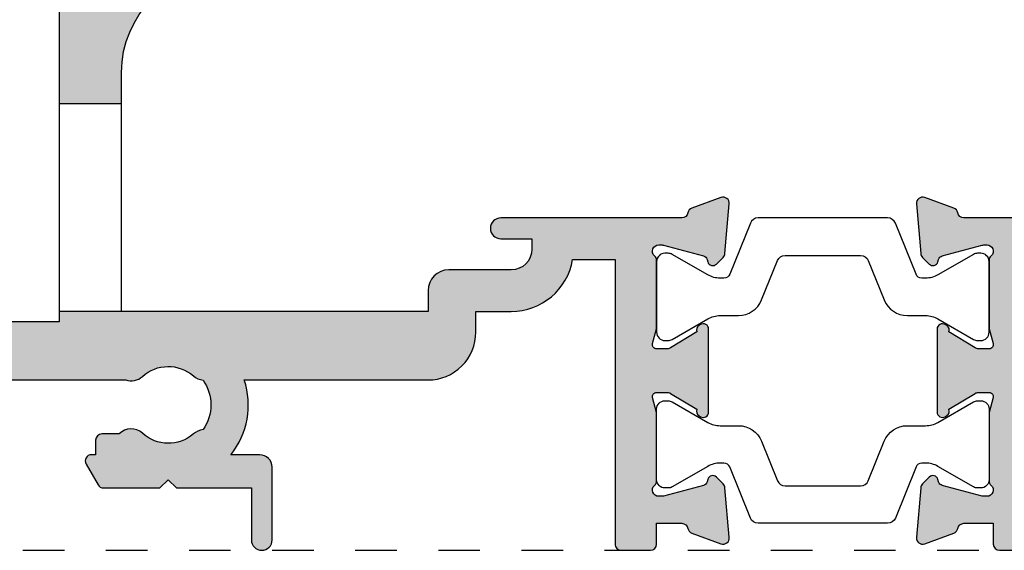
# Model space of a CAD drawing. Units: millimetres. Extents: x 7 to 387, y 5 to 504.
# Drawn here: x 48 to 96, y 57 to 82 of the extents above; entities that cross this region are included whole.
import ezdxf

# ---------------------------------------------------------------- set-up
doc = ezdxf.new("R2010")
doc.units = ezdxf.units.MM
doc.linetypes.add('DASHED', pattern=[0.2, 0.1, -0.1])
for name, color, linetype in [('APL Hatch', 253, 'Continuous'), ('APL Joinery', 2, 'Continuous'), ('APL Notes', 7, 'Continuous')]:
    doc.layers.add(name, color=color, linetype=linetype)

# ---------------------------------------------------------------- blocks, each defined once
blk = doc.blocks.new('9100370')
at = {"layer": 'APL Joinery', "color": 8}
blk.add_lwpolyline([(3.060769999999991, 0.8999999999999988, -0.1316519999999947), (2.460769999999975, 1.06076899999999), (0.7535899999999742, 2.046410000000002, 0.1316519999999862), (0.5535899999999927, 2.100000000000035), (0.4000000000000341, 2.099999999999987, 0.4142139999999523), (-7.105427357601002e-15, 1.699999999999995), (5.551115123125783e-17, -1.699999999999996, 0.4142139999999438), (0.4000000000000412, -2.100000000000001), (0.5535899999999856, -2.100000000000001, 0.1316519999999861), (0.7535899999999529, -2.046409999999975), (2.460769999999968, -1.060769999999998, -0.1316520000000096), (3.060769999999998, -0.900000000000003), (3.933028999999976, -0.9000000000000127, 0.3057310000000139), (5.045649999999981, -0.149527999999973), (5.813044999999988, 1.749842999999991, -0.305730999999958), (6.18391900000001, 2.000000000000035), (9.816081730948952, 1.999999999999993, -0.3057306439183246), (10.18695512593631, 1.749842688296697), (10.95435099999997, -0.1495280000000106, 0.3057310000000022), (12.06697100000002, -0.9000000000000128), (12.93923100000001, -0.9000000000000057, -0.1316519999999959), (13.53923099999997, -1.060769999999998), (15.24641000000003, -2.046410000000013, 0.1316519999999861), (15.44640999999996, -2.100000000000001), (15.59999999999997, -2.100000000000001, 0.4142140000000105), (16, -1.699999999999996), (16, 1.700000000000005, 0.4142140000000191), (15.59999999999997, 2.099999999999987), (15.44640999999995, 2.099999999999994, 0.1316519999999861), (15.24641000000003, 2.046410000000002), (13.53923099999999, 1.060768999999995, -0.1316520000000112), (12.93923100000001, 0.8999999999999986), (12.76195000000001, 0.8999999999999915, -0.3057309999999791), (12.48379499999999, 1.087617999999985), (11.48899217130661, 3.549842576001049, 0.3057307266905265), (11.11811873094899, 3.800000000000004), (4.881881999999962, 3.800000000000004, 0.3057309999999901), (4.511009000000016, 3.549842999999978), (3.516204999999957, 1.087617999999985, -0.3057309999999864), (3.238049999999987, 0.9000000000000306)], format="xyb", close=True, dxfattribs=at)
blk.add_lwpolyline([(10.18695499999995, 1.749842999999991), (10.18695499999995, 1.749842999999991)], dxfattribs=at)
blk = doc.blocks.new('27255')
at = {"layer": 'APL Hatch'}
h = blk.add_hatch(color=256, dxfattribs=at)
h.dxf.hatch_style = 1
h.paths.add_polyline_path([(4.518065270800435, 1.854554299505253, 0.3794045732519198), (6.999999999983559, -0.3454457004991123), (12.69999999935679, -0.3454457005354925, 0.4142135623749644), (13.69999999936408, 0.654554299465417), (13.69999999936408, 2.154553893955381), (19.54999999999201, 2.154553893955383), (19.549999999992, -2.345445700863865, -0.6180339887499321), (19.06999999999197, -2.58544570086384, 0.3605098631354076), (14.67236594887103, -2.798954050758483, 1), (15.75184840736283, -3.979935685592459, -0.3804921683427417), (18.21118936797897, -3.947046503616855, 0.1432248589099049), (18.67059425861589, -4.157331723572488, -0.3193344650629209), (18.67059425862133, -6.533559678166062, 0.1432248589147244), (18.21118936797245, -6.743844898120072, -0.3804921683417275), (15.75184840736506, -6.710955716140694, 0.6998897463099177), (14.41899159741787, -7.406173204701329, -0.453210256755859), (14.12157325948995, -7.745445700864364), (12.9999999999909, -7.745445700864366, 0.4142135623730949), (11.99999999999091, -8.74544570086437), (11.99999999999092, -12.04544570050639, 0.4142135623730906), (12.29999999999092, -12.34544570050639), (12.6999999999909, -12.34544570050639, 0.4142135623730938), (12.9999999999909, -12.04544570050638), (12.99999999999091, -9.345445700864728), (16.59999999999127, -9.34544570086473), (16.99999999999091, -8.945445700865093), (17.39999999999054, -9.34544570086473), (20.65717967672229, -9.34544570086473, 0.2679491924312944), (21.09019237861467, -9.095445700864452), (21.60980762112894, -8.195445700441178, 0.5773502691894271), (21.34999999999304, -7.745445700440554), (21.14999999999235, -7.745445700440563), (21.14999999999236, 2.154553893955381), (27.30000000063683, 2.154553893955381), (27.30000000063683, 0.6545542994638573, 0.4142135623749961), (28.30000000064329, -0.3454457005361142), (34.00000000001714, -0.3454457004991127, 0.4142135623717265), (36.5, 2.154554299504525), (39.20000000024811, 2.154554299504525), (39.20000000024811, -9.34544570051172), (38.94999999994386, -9.34544570052082, 0.4142135623616643), (38.64999999995916, -9.645445700515674), (38.64999999995733, -10.34544570050627), (38.44999999998031, -10.34544570050626, 0.5773502691897), (38.19019237884245, -10.79544570051073), (38.854145188409, -11.94544570050757, 0.2679491924310704), (39.54696551143466, -12.34544570050639), (40.70000000023356, -12.34544570050639, 0.4142135623730951), (41.00000000023283, -12.04544570050712), (41.00000000023283, -11.04544570049075), (42.21008728024455, -11.04544570049075, -0.3613976322731973), (42.50504364023968, -11.29066663790143, 0.2655138983110363), (42.69739395723951, -11.51779536154955), (44.09739395725688, -12.02735368952168, 0.5486187866262036), (44.49885840967311, -11.7192991804662), (44.2902405678181, -9.334786336853965, 0.1763269807041253), (44.20351419274522, -9.1488010253168), (43.87677669553513, -8.822063528097612, 0.7036714422699053), (43.43699953987977, -8.989674023496807, -0.3297694723366959), (43.25185599928956, -9.22244766458243), (41.30000000030837, -9.74544590325616), (41.10000000029282, -9.74544590329242, -0.6885002581525325), (40.90000000024371, -9.221839105521019, 0.2134217652951269), (41.00000000023284, -8.998232307808848), (41.00000000023283, -5.78355089944635, 0.06325422392968198), (40.9904737511979, -5.708550899442246), (40.80635083291892, -4.995445903289894, -0.4903143948343241), (41.0000000002388, -4.745445903285145), (41.51567380331823, -4.745445903299697, -0.137872106738742), (41.67197669285716, -4.789380664115211), (42.93097190809931, -5.557874625654222, 0.4191219439792853), (43.07970168546304, -5.881866134089307, 0.6552354941570413), (43.50000000023281, -5.69884022341377), (43.50000000024738, -1.692051380295188, 0.6552354941114965), (43.07970168549629, -1.509025469591929, 0.419121943996648), (42.93097190812114, -1.833016978031083), (41.6719766928608, -2.601510939576754, -0.1378721067452665), (41.51567380331045, -2.645445700392885), (41.00000000024744, -2.645445700392884, -0.4903143948218467), (40.80635083294108, -2.39544570040141), (40.99047375121434, -1.682340704235765, 0.06325422392665467), (41.00000000024738, -1.607340704242884), (41.00000000024738, 1.607340704126867, 0.213421765293273), (40.90000000025747, 1.830947501842938, -0.6885002581165303), (41.10000000027321, 2.354554299592571), (41.30000000030772, 2.35455429957443), (43.25185599930281, 1.831556060897472, -0.2679491924172984), (43.42863269458947, 1.654779365619204), (43.45851854367736, 1.543243858417928, 0.5773502691712703), (43.87677669554027, 1.431171924408372), (44.20351419275383, 1.757909421618279, 0.1763269807084444), (44.29024056782384, 1.943894733143893), (44.49885840968643, 4.328407576766782, 0.5486187866263664), (44.09739395726275, 4.636462085829578), (42.69739395726199, 4.126903757867126, 0.2655138063222007), (42.50504365909054, 3.899775135602949, -0.3613975351183497), (42.21008731783795, 3.654554299504522), (33.5, 3.654554299504525, 1), (33.5, 2.654554299504525), (35.00000000000001, 2.654554299504525), (35, 2.154554299499054, -0.414213562371657), (34.00000000000671, 1.154554299500887), (28.80000000063228, 1.154554299475421), (28.80000000063046, 3.354554299505501, 0.4142135623728533), (28.50000000063119, 3.654554299504525), (12.49999999936881, 3.654554299504525, 0.414213562372853), (12.19999999936954, 3.354554299505501), (12.19999999936772, 1.154554299475421), (6.999999999993284, 1.154554299500887, -0.4142135623716606), (6, 2.154554299499068), (6, 2.654554299504525), (7.5, 2.654554299504525, 1), (7.5, 3.654554299504525), (-1.210087317630915, 3.654554299504525, -0.3613975351376348), (-1.505043658839528, 3.8997751355834, 0.2655138063404568), (-1.697393957014065, 4.126903757866926), (-3.097393957015378, 4.636462085829578, 0.548618786626356), (-3.498858409439046, 4.328407576766781), (-3.29024056757648, 1.943894733144158, 0.1763269807084394), (-3.203514192506262, 1.757909421618095), (-2.876776695293973, 1.431171924409444, 0.7036714422627027), (-2.436999539647152, 1.59878241981034, -0.3297694723370869), (-2.251855999056057, 1.831556060897304), (-0.3000000000603378, 2.354554299574432), (-0.100000000025815, 2.354554299592564, -0.6885002581163192), (0.0999999999900214, 1.830947501843039, 0.2134217652931374), (4.440892098500626e-16, 1.607340704126563), (0, -1.607340704242648, 0.06325422392666222), (0.00952624903310273, -1.682340704235985), (0.193649167306194, -2.395445700400986, -0.4903143948229398), (-2.609468197078968e-12, -2.645445700394703), (-0.5156738030655479, -2.645445700392884, -0.1378721067443708), (-0.6719766926122039, -2.601510939577492), (-1.930971907873754, -1.833016978031083, 0.4191219439947783), (-2.07970168524964, -1.509025469591409, 0.6552354941085167), (-2.5, -1.692051380294274), (-2.5, -5.698840020623106, 0.6552354941547364), (-2.07970168521595, -5.881865931308345, 0.4191219439508535), (-1.930971907873754, -5.55787442287874), (-0.671976692612088, -4.789380461332259, -0.1378721067452697), (-0.5156738030646251, -4.745445700516939), (-5.684341886080801e-14, -4.745445700516939, -0.4903143948218466), (0.1936491673063037, -4.995445700508412), (0.00952624903310273, -5.708550696673838, 0.06325422392609363), (0, -5.783550696666495), (-7.275957614183426e-12, -8.998232105026899, 0.2134217652983066), (0.09999999998973097, -9.22183890275442, -0.6885002581561843), (-0.1000000000530141, -9.745445700516939), (-0.3000000000737044, -9.74544570048067), (-2.251855999059449, -9.222447461806219, -0.2679491924172958), (-2.428632694350946, -9.045670766523104), (-2.458518543437171, -8.934135259328068, 0.577350269173122), (-2.876776695298526, -8.822063325320181), (-3.203514192513369, -9.148800822535025, 0.1763269807077997), (-3.290240567584787, -9.334786134065762), (-3.498858409439713, -11.71929897768605, 0.5486187866272159), (-3.097393957013657, -12.02735348674787), (-1.697393957007127, -11.51779515877422, 0.2655138063179545), (-1.505043658841392, -11.29066653651781, -0.3613975351151237), (-1.210087317674169, -11.04544570049257), (0.2000007315036783, -11.04544570049074), (0.2000007315036783, -12.04544570050712, 0.4142135623730951), (0.5000007315029507, -12.34544570050639), (1.700000000000728, -12.34544570050639, 0.4142135623730951), (2, -12.04544570050712), (2, 1.854554299505253)])
at = {"layer": 'APL Joinery'}
blk.add_lwpolyline([(7.5, 3.654554299504525), (-1.210087317682337, 3.654554299504525, -0.3613975351051569), (-1.505043658842624, 3.899775135600066, 0.2655138063273383), (-1.697393957016175, 4.126903757867694), (-3.097393957024906, 4.636462085833045, 0.548618786616171), (-3.498858409438981, 4.32840757676604), (-3.290240567577712, 1.943894733158231, 0.1763269807096129), (-3.203514192515286, 1.757909421627119), (-2.876776695295121, 1.431171924410592, 0.5773502691909843), (-2.45851854342618, 1.543243858432106), (-2.428632694347471, 1.654779365599097, -0.2679491924395672), (-2.251855999056716, 1.831556060897128), (-0.3381499642855488, 2.344332047468924, -0.06554346281451642), (-0.2605042507639155, 2.354554299578012), (-0.1000000000349246, 2.354554299592564, -0.6885002580535086), (0.1000000000349246, 1.830947501883202, 0.2134217652385053), (0, 1.607340704249509), (0, -1.607340704249509, 0.06325422393009314), (0.009526249035843648, -1.682340704246599), (0.1936491673041019, -2.395445700392884, -0.4903143948318677), (0, -2.645445700394703), (-0.5156738030709676, -2.645445700392884, -0.13787210674558), (-0.6719766926180455, -2.601510939573927), (-1.930971907873754, -1.833016978031083, 0.3611145255661746), (-2.034392512316117, -1.530764644157898), (-2.119747592041676, -1.478663680984027, 0.5855240683348713), (-2.5, -1.692051380297926), (-2.5, -5.698840020620992, 0.5855240683185289), (-2.119747592041676, -5.912227719943985), (-2.034392512316117, -5.860126756753743, 0.3611145255647653), (-1.930971907873754, -5.55787442287874), (-0.6719766926180455, -4.789380461335895, -0.1378721067458107), (-0.5156738030709676, -4.745445700516939), (0, -4.745445700516939, -0.4903143948354122), (0.1936491673041019, -4.995445700516939), (0.009526249035843648, -5.708550696663224, 0.06325422393009303), (0, -5.783550696660313), (-7.275957614183426e-12, -8.998232105159332, 0.213421765235749), (0.1000000000349246, -9.221838902794843, -0.6885002580594821), (-0.1000000000349246, -9.745445700516939), (-0.2605042507639155, -9.745445700487835, -0.06554346281614397), (-0.3381499642855488, -9.735223448378747), (-2.251855999056716, -9.22244746180695, -0.2679491924360674), (-2.428632694354746, -9.04567076650892), (-2.458518543433456, -8.934135259341929, 0.5773502691858352), (-2.876776695295121, -8.822063325316776), (-3.203514192515286, -9.148800822536941, 0.1763269807074472), (-3.290240567584988, -9.334786134068054), (-3.498858409438981, -11.71929897767768, 0.5486187866233487), (-3.097393957024906, -12.02735348675196), (-1.697393957016175, -11.51779515877752, 0.2655138063205275), (-1.505043658842624, -11.29066653652444, -0.3613975351223532), (-1.210087317673242, -11.04544570049256), (0.2000007315036783, -11.04544570049075), (0.2000007315036783, -12.04544570050712, 0.414213562373095), (0.5000007315029507, -12.34544570050639), (1.700000000000728, -12.34544570050639, 0.414213562373095)], format="xyb", dxfattribs=at)
blk = doc.blocks.new('35100')
at = {"layer": 'APL Hatch'}
h = blk.add_hatch(color=256, dxfattribs=at)
h.dxf.hatch_style = 1
h.paths.add_polyline_path([(-20.75000000000728, 15.65455409673632), (-14.50000000001819, 15.65455409673632, 0.4142135623728682), (-12.50000000001819, 17.65455409673477), (-12.50000000001455, 22.35455409677683, 0.4142135623706574), (-12.8000000000111, 22.65455409677634), (-13.00000000000546, 22.65455409677816, 0.4142135623754038), (-14.00000000001455, 21.65455409677937), (-14.00000000001819, 18.65455409677331, -0.4142135623727398), (-15.00000000001819, 17.65455409677452), (-36.50000000000728, 17.65455409677452, 0.4142135623730951), (-37.50000000000728, 16.65455409677452), (-37.50000000000728, 16.15455409673632), (-43.49999999981083, 16.15455409673632, 0.414213562375759), (-45.49999999981083, 14.15455409671813), (-45.49999999980355, 13.3545540967425), (-47.29999999979918, 13.3545540967425), (-47.29999999979918, 17.50814393522523, 0.5773502691876253), (-47.29999999979918, 18.20096425825977), (-47.29999999979918, 22.3545540967425), (-45.49999999980355, 22.3545540967425), (-45.49999999981083, 21.65455409675199, 0.4142135623903458), (-45.19999999978991, 21.3545540967425), (-44.89999999978318, 21.35455409675706, 0.4142135623588882), (-44.59999999980209, 21.65455409675269), (-44.59999999980209, 22.3545540967425, 0.4142135623730951), (-45.59999999980209, 23.3545540967425), (-46.99999999770807, 23.3545540967425), (-47.00000000000728, 25.85455409674432, 1), (-47.00000000000728, 26.45455409674469), (-47.00000000000728, 27.1545540967436), (-45.50000000077853, 27.1545540967436, 0.4142135623730951), (-45.00000000077853, 27.6545540967436), (-45.00000000077853, 29.75455409674578, 1), (-46.00000000077853, 29.75455409674578), (-46.00000000077853, 28.65455409674723), (-47.50000000077853, 28.6545540967436), (-47.50000000077853, 36.35455409673341), (-46.00000000077853, 36.35455409673705), (-46.00000000077853, 35.25455409674578, 1), (-45.00000000077853, 35.25455409674578), (-45.00000000077853, 37.15455409673996, 0.4142135623730951), (-45.50000000077853, 37.65455409673996), (-48.70000000000528, 37.65455409673996, 0.4142135623730953), (-49.00000000000728, 37.35455409673796), (-49.00000000000728, 10.65455409673632, 1), (-47.00000000000728, 10.65455409673632), (-47.00000000000728, 11.65455409673632), (-42.74999999980355, 11.65455409673632, 1), (-42.74999999980355, 12.65455409673632), (-43.49999999980355, 12.65455409673632), (-43.49999999980355, 14.15455409673632), (-37.99999999980355, 14.15455409673632), (-37.99999999980355, 12.65455409673632), (-38.74999999980355, 12.65455409673632, 1), (-38.74999999980355, 11.65455409673632), (-37.24999999980355, 11.65455409673632, 0.4142135623730951), (-36.74999999980355, 12.15455409673632), (-36.74999999980355, 14.30050447504436, 0.2377641422054422), (-35.5635083268935, 15.65455409677452), (-30.75000000001091, 15.65455409677452, -0.4142135623730951), (-28.75000000001091, 13.65455409677452), (-28.75000000001091, 9.154554096741755), (-25.75000000000728, 9.154554096737687), (-25.75000000000728, 10.65455409673632, -0.414213562373095)])
h.paths.add_polyline_path([(-8.699999787255365, -1.845445903268068), (-8.699999787255368, -0.845445497721812), (-7.000000000634234, -0.845445497721812, 0.3659773818637643), (-4.041960109083448, 1.654554502285464), (-2, 1.654554502287283), (-2, -12.04544590366105, 0.4142135623803233), (-1.699999999993423, -12.34544590366022), (-0.2999999999930338, -12.34544590362566, 0.4142135623658668), (0, -12.04544590362522), (-3.552713678800501e-15, -11.04544590325531), (1.210087317672233, -11.04544590325531, -0.3613975351228706), (1.505043658836101, -11.29066673928396, 0.265513806325861), (1.697393957006746, -11.51779536155139), (3.09739395702341, -12.02735368952326, 0.5486187866262281), (3.498858409440373, -11.71929918046721), (3.290240567585279, -9.33478633685598, 0.1763269807048275), (3.203514192511641, -9.148801025317876), (2.876776695300688, -8.822063528099644, 0.7036714422666268), (2.436999539647172, -8.989674023498374, -0.3297694723359272), (2.251855999058261, -9.22244766458202), (0.3000000000822958, -9.745445903255703), (0.1000000000634813, -9.74544590329424, -0.6885002581566965), (-0.09999999998906262, -9.221839105522797, 0.2134217652951091), (-3.552713678800501e-15, -8.998232307810728), (0, -5.783550899448194, 0.0632542239296821), (-0.009526249034934153, -5.708550899444042), (-0.1936491673139216, -4.995445903291657, -0.4903143948343355), (5.915268275202834e-12, -4.74544590328696), (0.5156738030853703, -4.745445903301516, -0.1378721067387358), (0.6719766926243587, -4.789380664117047), (1.930971907866478, -5.557874625656041, 0.3611145255661092), (2.034392512308841, -5.860126959529225, 0.8425535058820085), (2.5, -5.698840223412837), (2.5, -1.692051380295144, 0.5855240683293935), (2.1197475920344, -1.478663680980389, 0.5031401459270448), (1.930971907866478, -1.833016978031083), (0.6719766926145461, -2.601510939576062, -0.1378721067423325), (0.5156738030667469, -2.645445700392884), (1.008970684779342e-11, -2.64544570040016, -0.4903143948284172), (-0.1936491673110119, -2.395445700391466), (-0.009526249032283829, -1.682340704225545, 0.06325422392843567), (0, -1.607340704240777), (0, 1.607340704130809, 0.2134217652897337), (-0.0999999999893646, 1.83094750184973, -0.688500258082282), (0.1000000000019412, 2.354554299587106), (0.3000000000214982, 2.354554299584843), (2.25185599905948, 1.831556060896387, -0.2679491924336042), (2.428632694354878, 1.654779365598612), (2.458518543428973, 1.543243858421675, 0.5773502692008377), (2.87677669529841, 1.431171924402967), (3.203514192512834, 1.757909421631943, 0.1763269807012632), (3.290240567577182, 1.943894733152174), (3.498858409440224, 4.328407576780235, 0.5486187866286023), (3.097393957022913, 4.63646208583596), (1.69739402889838, 4.126903784023412, 0.2655137412369823), (1.505043772078363, 3.89977526658555, -0.3613974663802385), (1.21008744423181, 3.654554502287283), (-7.500000000538734, 3.654554502281826, 1), (-7.500000000538577, 2.654554502281826), (-6.000000000538424, 2.654554502281824), (-6.000000000633008, 2.154554502088111, -0.4142135623162686), (-7.000000000627249, 1.154554502278188), (-9.999999787257668, 1.154554502263636, 0.4142135623706092), (-10.999999787251, 0.1545545022690931), (-10.99999978725464, -0.8454459032873274), (-25.75000000000728, -0.8454459032673185), (-28.75000000001091, -0.8454459032582449), (-28.75000000001091, -1.345445903267318), (-48.70000000000449, -1.345445903269137, 0.4142135623734732), (-49.00000000000728, -1.645445903272375), (-48.99999999999272, -12.04544590362335, 0.4142135623725344), (-48.69999999997924, -12.34544590363657), (-45.19696551142991, -12.34544590363839, 0.2679491924311921), (-44.50414518840275, -11.94544590363898), (-43.8401923788328, -10.79544590363641, 0.5773502691912288), (-44.09999999996827, -10.34544590363839), (-44.49999999999636, -10.34544590364021), (-44.5, -9.645445903636013, 0.4142135623715671), (-44.79999999999918, -9.345445903638396), (-45.19999999999709, -9.345445903638392, 0.4142135623731021), (-45.49999999999636, -9.645445903637665), (-45.49999999999636, -10.34544590363839), (-47.20000000001164, -10.34544590364021), (-47.20000000001164, -4.14544590326841), (-25.54954668010759, -4.14544590326841, 0.2750699394262662), (-24.7481515926218, -3.979935888365535, -0.3804921683431124), (-22.28881063200392, -3.947046706391163, 0.1432248589100065), (-21.82940574136957, -4.157331926346139, -0.319334465062931), (-21.82940574136592, -6.533559880941539, 0.1432248589164172), (-22.28881063201786, -6.743845100894553, -0.3804921682206044), (-24.74815159204625, -6.71095591944098, 0.4060667171327804), (-25.86309980292936, -6.745445903614382), (-26.70000000103391, -6.745445903614382, 0.4142135623730951), (-27.00000000103319, -7.045445903613654), (-27.00000000103319, -7.745445903610744), (-27.2000000010313, -7.745445903610744, 0.5773502691896445), (-27.45980762216672, -8.195445903610931), (-26.88245735297331, -9.195445903617344, 0.2679491924311042), (-26.62264973183931, -9.345445903616561), (-23.90000000103101, -9.345445903616568), (-23.50000000103319, -8.945445903616928), (-23.10000000103537, -9.345445903616564), (-19.50000000102227, -9.345445903614749), (-19.50000000102227, -11.84544590361656, 1), (-18.50000000102227, -11.84544590361605), (-18.50000000102591, -8.345445903609274, 0.414213562373173), (-19.10000000102221, -7.745445903614382), (-20.4896013563266, -7.745445903616201, 0.2526867368281311), (-19.84179005638725, -4.145445903246582), (-10.99999978726139, -4.14544590326841, 0.4142135623738174)])
at = {"layer": 'APL Joinery', "color": 2}
for points in [[(-30.75000000001091, 15.65455409677452, -0.414213562373095), (-28.75000000001091, 13.65455409677452), (-28.75000000001091, -1.345445903267318), (-48.70000000000437, -1.345445903269137, 0.4142135623714961)], [(-47.20000000001164, -4.14544590326841), (-25.5495466801076, -4.14544590326841, 0.2750699394257721), (-24.74815159262289, -3.979935888366526, -0.3804921683429008), (-22.28881063200606, -3.947046706389301, 0.1432248589108187), (-21.82940574136956, -4.15733192634616, -0.3193344650629274), (-21.82940574136592, -6.533559880941539, 0.1432248589133568), (-22.2888106320097, -6.743845100887484, -0.3804921683431315), (-24.74815159262289, -6.710955918913896, 0.4060667168483864), (-25.86309980292936, -6.745445903614382), (-26.70000000103391, -6.745445903614382, 0.414213562373095), (-27.00000000103319, -7.045445903613654), (-27.00000000103319, -7.745445903610744), (-27.20000000103391, -7.745445903610744, 0.5773502691874326), (-27.45980762216641, -8.195445903611471), (-26.8824573529746, -9.19544590361511, 0.2679491924309139), (-26.6226497318421, -9.345445903616564), (-23.900000001031, -9.345445903616564), (-23.50000000103319, -8.945445903616928), (-23.10000000103537, -9.345445903616564), (-19.50000000102227, -9.345445903614745), (-19.50000000102227, -11.84544590361656, 0.9999999999999999), (-18.50000000102227, -11.84544590361656), (-18.50000000102591, -8.345445903614745, 0.4142135623751621), (-19.10000000102082, -7.745445903614382), (-20.4896013563266, -7.745445903616201, 0.252686736828131), (-19.84179005638725, -4.145445903246582), (-10.99999978726191, -4.14544590326841, 0.4142135623732847), (-8.699999787255365, -1.845445903272775), (-8.699999787255365, -0.845445497721812), (-7.000000000633008, -0.845445497721812, 0.3659773818636485), (-4.041960109083448, 1.654554502285464), (-2, 1.654554502287283), (-2, -12.04544590366095, 0.4142135623803995), (-1.699999999993452, -12.34544590366022), (-0.2999999999956344, -12.34544590362566, 0.4142135623690441), (0, -12.04544590362457), (0, -11.04544590325531), (1.210087317667785, -11.04544590325531, -0.3613975351231849), (1.505043658835348, -11.29066673927991, 0.2655138063384822), (1.697393957016175, -11.51779536155482), (3.097393957024906, -12.02735368952381, 0.5486187866417573), (3.498858409438981, -11.71929918045134), (3.290240567584988, -9.33478633685263, 0.1763269807063536), (3.20351419250801, -9.148801025314242), (2.876776695295121, -8.822063528094077, 0.5773502691822128), (2.45851854342618, -8.93413546211923), (2.428632694347471, -9.04567096928622, -0.2679491924412166), (2.251855999056716, -9.222447664582432), (0.3381499642855488, -9.735223651156048, -0.0655434628157448), (0.2605042507639155, -9.745445903263317), (0.1000000000349246, -9.74544590329424, -0.6885002580340459), (-0.1000000000422006, -9.221839105570325, 0.2134217652475273), (0, -8.998232307936632), (0, -5.78355089944489, 0.0632542239299571), (-0.009526249035843648, -5.708550899440525), (-0.1936491673113778, -4.995445903301516, -0.4903143948409471), (0, -4.745445903286964), (0.5156738030709676, -4.745445903301516, -0.137872106744686), (0.6719766926180455, -4.789380664113196), (1.930971907866478, -5.557874625656041, 0.3611145255661092), (2.034392512308841, -5.860126959529225), (2.1197475920344, -5.91222792271401, 0.5855240683523661), (2.5, -5.698840223412844), (2.5, -1.692051380296107, 0.5855240683306865), (2.1197475920344, -1.478663680980389), (2.034392512308841, -1.530764644157898, 0.3611145255661308), (1.930971907866478, -1.833016978031083), (0.6719766926180455, -2.601510939573927, -0.1378721067422297), (0.5156738030709676, -2.645445700392884), (0, -2.64544570040016, -0.4903143948105029), (-0.1936491673113778, -2.395445700392884), (-0.009526249035843648, -1.682340704239323, 0.06325422393303486), (0, -1.607340704249509), (0, 1.607340704249509, 0.2134217652395676), (-0.1000000000349246, 1.830947501890478, -0.6885002580477265), (0.1000000000349246, 2.354554299587107), (0.2605042507639155, 2.354554299585288, -0.06554346281099806), (0.3381499642855488, 2.344332047468924), (2.251855999056716, 1.831556060897128, -0.2679491924361318), (2.428632694354746, 1.654779365599097), (2.45851854342618, 1.543243858432106, 0.5773502692090263), (2.876776695295121, 1.431171924399678), (3.20351419250801, 1.757909421627119, 0.1763269807123503), (3.290240567577712, 1.943894733158231), (3.498858409438981, 4.32840757676604, 0.5486187866417455), (3.097393957024906, 4.636462085836683), (1.697393957016175, 4.126903757860418, 0.2655136729968667), (1.505043772078352, 3.899775266585493, -0.3613974663789991), (1.210087444233068, 3.654554502287283), (-7.500000000538421, 3.654554502281826, 0.9999999999999999), (-7.500000000538421, 2.654554502281826), (-6.000000000538421, 2.654554502281826), (-6.000000000633008, 2.154554502278188, -0.4142135623714967), (-7.000000000625732, 1.154554502278188), (-9.999999787258275, 1.154554502263636, 0.4142135623720296), (-10.999999787251, 0.1545545022636361), (-10.99999978725464, -0.8454459032873274), (-25.75000000000728, -0.8454459032673185), (-25.75000000000728, 10.65455409673632, -0.414213562373095), (-20.75000000000728, 15.65455409673632)]]:
    blk.add_lwpolyline(points, format="xyb", dxfattribs=at)
for points in [[(-25.74999999998899, 9.154554096737685), (-28.74999999999263, 9.154554096741755)], [(-25.75000000000256, -0.8454459032623145), (-28.7500000000062, -0.8454459032582449)]]:
    blk.add_lwpolyline(points, dxfattribs=at)
blk = doc.blocks.new('27090')
at = {"layer": 'APL Joinery'}
for name, p in [('35100', (-122.5000000002705, 12.34544549809786)), ('27255', (-106.5000000002705, 12.34544570087789)), ('9100370', (-122.5000000002705, 12.20000000038246))]:
    blk.add_blockref(name, p, dxfattribs=at)
at = {"layer": 'APL Joinery', "xscale": -1, "rotation": 180}
blk.add_blockref('9100370', (-122.5000000002853, 5.099999594840682), dxfattribs=at)
blk = doc.blocks.new('28855 dashed')
at = {"layer": 'APL Joinery', "color": 8, "linetype": 'DASHED', "ltscale": 20}
blk.add_lwpolyline([(-166.448482755708, -1.435296326235402e-12), (-7.748482755732766, 3.673505943879718e-11, -0.414213562374871)], format="xyb", dxfattribs=at)

msp = doc.modelspace()

# ---------------------------------------------------------------- block references
at = {"layer": 'APL Joinery'}
msp.add_blockref('28855 dashed', (198.7454188127778, 56.54176231241627), dxfattribs=at)
at = {"layer": 'APL Notes'}
msp.add_blockref('27090', (201.2969360593009, 56.54176231242354), dxfattribs=at)

doc.saveas('drawing.dxf')
